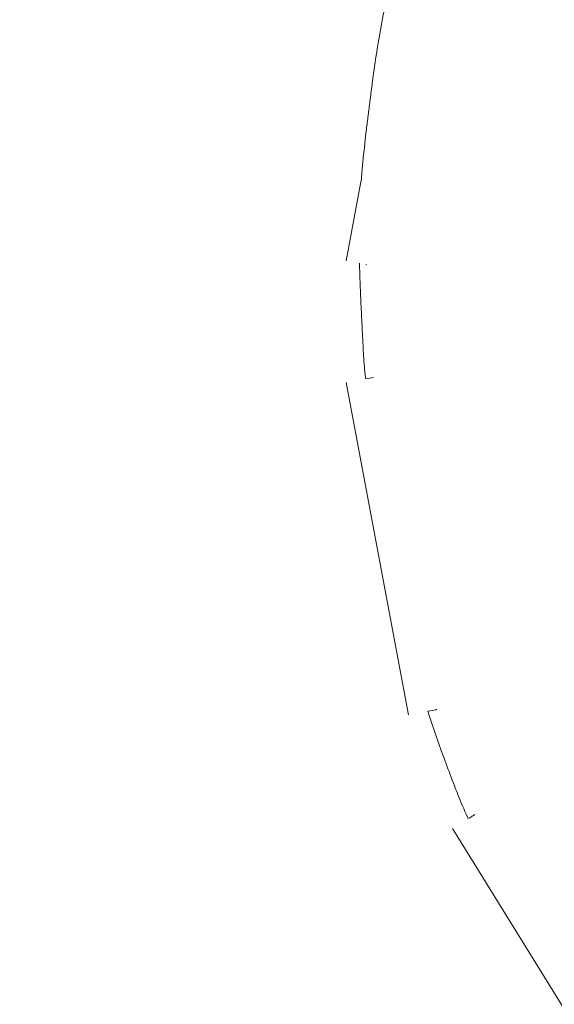
# Model space of a CAD drawing. Units: millimetres. Extents: x 38636 to 153535, y -3073 to 10955.
# Drawn here: x 43647 to 43774, y 3149 to 3382 of the extents above; entities that cross this region are included whole.
import ezdxf

# ---------------------------------------------------------------- set-up
doc = ezdxf.new("R2010")
doc.units = ezdxf.units.MM

# ---------------------------------------------------------------- blocks, each defined once
blk = doc.blocks.new('A$C2554226A')
at = {"color": 0, "linetype": 'Continuous', "lineweight": 0}
for p, q in [((71273.85, 46593.32), (71270.29, 46574.29)), ((71270.29, 46545.44), (71284.99, 46466.8)), ((71295.42, 46439.89), (71337.53, 46371.88))]:
    blk.add_line(p, q, dxfattribs=at)
for points, knots in [([(71277.75, 46625.33), (71278.14, 46627.73), (71278.57, 46630.12), (71279.51, 46634.88), (71280.03, 46637.25), (71280.88, 46640.79), (71281.17, 46641.96), (71281.79, 46644.31), (71282.1, 46645.49), (71283.08, 46648.99), (71283.78, 46651.32), (71285.23, 46655.95), (71285.99, 46658.26), (71287.16, 46661.71), (71287.56, 46662.85), (71288.38, 46665.14), (71288.79, 46666.28), (71290.05, 46669.7), (71290.92, 46671.97), (71292.69, 46676.49), (71293.6, 46678.74), (71294.52, 46680.99)], [0, 0, 0, 0, 0.125, 0.125, 0.25, 0.25, 0.3125, 0.3125, 0.375, 0.375, 0.5, 0.5, 0.625, 0.625, 0.6875, 0.6875, 0.75, 0.75, 0.875, 0.875, 1, 1, 1, 1]), ([(71277.75, 46625.33), (71277.39, 46623.12), (71277.06, 46620.91), (71276.45, 46616.47), (71276.16, 46614.26), (71275.74, 46610.93), (71275.6, 46609.82), (71275.33, 46607.6), (71275.19, 46606.49), (71274.79, 46603.15), (71274.54, 46600.93), (71274.2, 46597.59), (71274.1, 46596.47), (71273.95, 46594.63), (71273.89, 46593.89), (71273.84, 46593.16)], [0, 0, 0, 0, 0.125, 0.125, 0.25, 0.25, 0.3125, 0.3125, 0.375, 0.375, 0.5, 0.5, 0.5625, 0.5625, 0.6035391, 0.6035391, 0.6035391, 0.6035391]), ([(71274.75, 46547.36), (71274.69, 46547.96), (71274.63, 46548.56), (71274.51, 46550.02), (71274.45, 46550.89), (71274.34, 46552.62), (71274.3, 46553.48), (71274.23, 46554.78), (71274.21, 46555.21), (71274.17, 46556.08), (71274.14, 46556.51), (71274.08, 46557.81), (71274.04, 46558.67), (71273.9, 46561.27), (71273.82, 46563), (71273.7, 46565.59), (71273.66, 46566.46), (71273.59, 46568.19), (71273.55, 46569.05), (71273.52, 46569.92)], [0.72815, 0.72815, 0.72815, 0.72815, 0.75, 0.75, 0.78125, 0.78125, 0.8125, 0.8125, 0.828125, 0.828125, 0.84375, 0.84375, 0.875, 0.875, 0.9375, 0.9375, 0.96875, 0.96875, 1, 1, 1, 1]), ([(71289.6, 46467.66), (71289.95, 46466.54), (71290.32, 46465.41), (71291.92, 46460.62), (71293.25, 46456.99), (71295.29, 46451.55), (71295.98, 46449.74), (71297.41, 46446.15), (71298.15, 46444.36), (71298.94, 46442.59)], [0.4237744, 0.4237744, 0.4237744, 0.4237744, 0.5, 0.5, 0.75, 0.75, 0.875, 0.875, 1, 1, 1, 1]), ([(71289.61, 46467.66), (71290.29, 46467.79), (71290.91, 46467.91), (71291.55, 46468.03), (71291.62, 46468.04), (71291.69, 46468.05)], [0, 0, 0, 0, 2.432298, 2.432298, 2.745717, 2.745717, 2.745717, 2.745717])]:
    blk.add_open_spline(points, degree=3, knots=knots, dxfattribs=at)
for points in [[(71273.41, 46573.71), (71273.43, 46573.1), (71273.44, 46572.49), (71273.46, 46571.88)], [(71274.91, 46573.43), (71274.98, 46573.42), (71275.04, 46573.41), (71275.11, 46573.39)], [(71273.52, 46569.92), (71273.5, 46570.57), (71273.48, 46571.23), (71273.46, 46571.88)], [(71274.88, 46546.3), (71274.83, 46546.65), (71274.79, 46547), (71274.75, 46547.36)], [(71276.77, 46546.65), (71276.21, 46546.54), (71275.58, 46546.43), (71274.91, 46546.3)], [(71299.12, 46442.19), (71299.06, 46442.32), (71299, 46442.45), (71298.94, 46442.59)], [(71300.7, 46443.17), (71300.3, 46442.92), (71299.87, 46442.65), (71299.41, 46442.37)]]:
    blk.add_open_spline(points, degree=3, dxfattribs=at)

msp = doc.modelspace()

# ---------------------------------------------------------------- linework, layer by layer
msp.add_open_spline([(39234.65, 3268.17), (39234.72, 5036.43), (38374.65, 7749.79), (40278.87, 10359.08), (43356.42, 11519.29), (45739.83, 7067.66), (50214.82, 7114.88), (53825.06, 9388.29), (55288.37, 5852.68), (54211.29, 2970.56), (54616.28, -3739.62), (49925.17, 312.38), (47838.82, -3304.29), (42815.39, -2129.99), (39226.57, 753.06), (39234.65, 3251.49), (39234.65, 3268.17)], degree=3, knots=[0, 0, 0, 0, 5299.923153, 7616.940899, 8998.03147, 14404.596826, 18506.766437, 21834.670409, 24285.189722, 27227.161458, 32508.775074, 35888.867005, 38590.227409, 42172.6423, 49615.886351, 49665.886351, 49665.886351, 49665.886351, 49665.886351])

# ---------------------------------------------------------------- block references
msp.add_blockref('A$C2554226A', (-27545.78, -43249.44))

doc.saveas('drawing.dxf')
